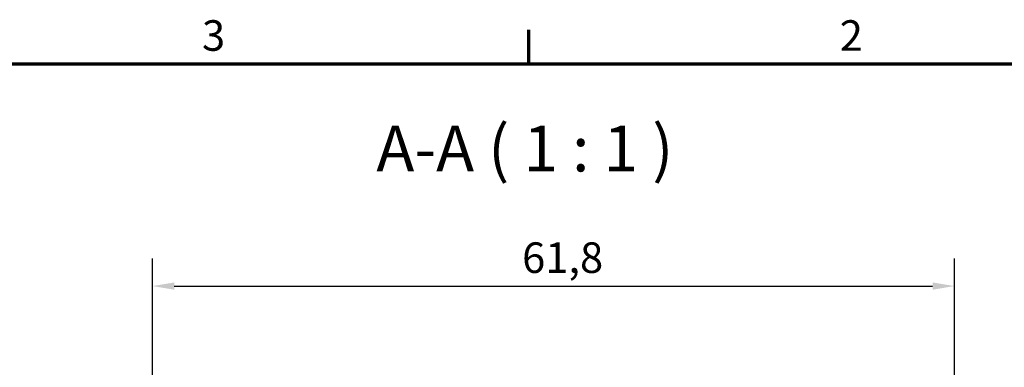
# Model space of a CAD drawing. Units: millimetres. Extents: x 16 to 588, y 6 to 415.
# Drawn here: x 390 to 502, y 375 to 415 of the extents above; entities that cross this region are included whole.
import ezdxf

# ---------------------------------------------------------------- set-up
doc = ezdxf.new("R2010")
doc.units = ezdxf.units.MM
doc.layers.get('0').update_dxf_attribs({"lineweight": 25})
for name, color, linetype, lineweight in [('Bemaßung (ISO)', 7, 'Continuous', 25), ('Rahmen (ISO)', 7, 'Continuous', 70), ('Symbol (ISO)', 7, 'Continuous', 25)]:
    doc.layers.add(name, color=color, linetype=linetype, lineweight=lineweight)
doc.styles.add('Bezeichnungstext (DIN)', font='isocpeur.ttf')
doc.styles.add('Notiztext (DIN)', font='isocpeur.ttf')
doc.dimstyles.new('Standard (DIN)', dxfattribs={"dimtxt": 3.5, "dimasz": 2.5, "dimexe": 3.175, "dimexo": 0.8, "dimgap": 0.8, "dimtad": 1, "dimrnd": 1e-08, "dimtxsty": 'Notiztext (DIN)', "dimcen": 0.09, "dimdle": 10, "dimclrd": 256, "dimclre": 256, "dimclrt": 256, "dimadec": 0, "dimazin": 0, "dimtfac": 1, "dimtmove": 0, "dimatfit": 3, "dimfxl": 1, "dimtolj": 1, "dimtzin": 0, "dimlwd": -1, "dimlwe": -1, "dimarcsym": 0})

# ---------------------------------------------------------------- blocks, each defined once
blk = doc.blocks.new('Ränder Vorgaberahmen')
at = {"layer": 'Rahmen (ISO)'}
blk.add_line((448, 410), (448, 413.9), dxfattribs=at)
at = {"layer": 'Rahmen (ISO)', "flags": 128}
blk.add_lwpolyline([(20, 10), (20, 410), (584, 410), (584, 10), (20, 10)], dxfattribs=at)
at = {"layer": 'Rahmen (ISO)', "char_height": 3.5, "attachment_point": 7, "style": 'Notiztext (DIN)'}
for s, insert in [('3', (410.58, 410.4)), ('2', (483.58, 410.4))]:
    blk.add_mtext(s, dxfattribs=dict(at, insert=insert))
blk = doc.blocks.new('*D8')
at = {"layer": 'Bemaßung (ISO)', "transparency": 16777216}
for p, q in [((404.91, 355.32), (404.91, 387.74)), ((496.71, 340.82), (496.71, 387.74)), ((407.41, 384.57), (494.21, 384.57))]:
    blk.add_line(p, q, dxfattribs=at)
for points in [[(407.41, 384.98), (407.41, 384.15), (404.91, 384.57)], [(494.21, 384.98), (494.21, 384.15), (496.71, 384.57)]]:
    blk.add_solid(points, dxfattribs=at)
at = {"layer": 'Defpoints', "color": 0, "transparency": 16777216}
for p in [(496.71, 384.57), (404.91, 354.52), (496.71, 340.02)]:
    blk.add_point(p, dxfattribs=at)
at = {"layer": 'Bemaßung (ISO)', "transparency": 16777216, "insert": (447.22, 389.57), "char_height": 3.5, "attachment_point": 1, "style": 'Notiztext (DIN)'}
blk.add_mtext('\\A1;61,8', dxfattribs=at)

msp = doc.modelspace()

# ---------------------------------------------------------------- block references
msp.add_blockref('Ränder Vorgaberahmen', (0, 0))

# ---------------------------------------------------------------- texts
at = {"layer": 'Symbol (ISO)', "insert": (430.5357, 396.0471), "char_height": 5.25, "attachment_point": 7, "style": 'Bezeichnungstext (DIN)'}
msp.add_mtext('A-A ( 1 : 1 )', dxfattribs=at)

# ---------------------------------------------------------------- dimensions: what is measured, and where the dimension line sits
at = {"layer": 'Bemaßung (ISO)'}
dim = msp.add_linear_dim(base=(496.7075, 384.5672), p1=(404.9075, 354.5237), p2=(496.7075, 340.0237), angle=180, dimstyle='Standard (DIN)', override={"dimgap": 0.8, "dimdec": 2, "dimlfac": 0.673203, "dimtol": 0, "dimlim": 0, "dimtp": 0, "dimtm": 0, "dimtdec": 2, "dimtofl": 0, "dimatfit": 1}, dxfattribs=at)
dim.commit()
dim.dimension.update_dxf_attribs({"geometry": '*D8', "text_midpoint": (450.8075, 384.5672), "dimtype": 160})

doc.saveas('drawing.dxf')
